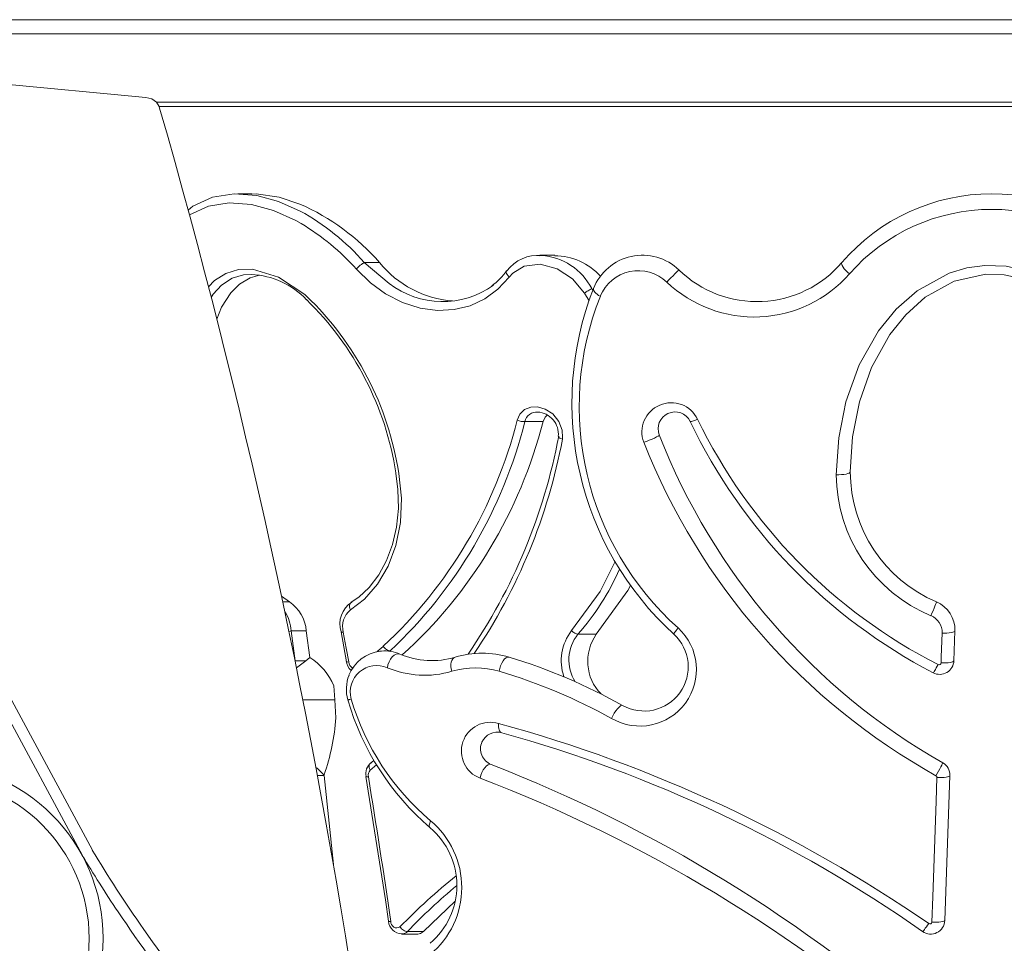
# Model space of a CAD drawing. Extents: x -4 to 50.8, y -4.3 to 39.4.
# Drawn here: x 34 to 38.4, y 4.4 to 8.5 of the extents above; entities that cross this region are included whole.
import ezdxf

# ---------------------------------------------------------------- set-up
doc = ezdxf.new("R2010")
doc.units = 0
doc.header["$MEASUREMENT"] = 0
doc.layers.get('0').update_dxf_attribs({"linetype": 'CONTINUOUS', "lineweight": 15})

msp = doc.modelspace()

# ---------------------------------------------------------------- linework, layer by layer
for p, q in [((33.1772, 8.4654), (43.4272, 8.4654)), ((33.5522, 8.4029), (43.0522, 8.4029)), ((34.5608, 8.1217), (33.5522, 8.2154)), ((43.0522, 8.1), (34.6081, 8.1)), ((34.6193, 8.0813), (34.6081, 8.1)), ((34.6193, 8.0813), (43.0493, 8.0813)), ((34.9671, 7.6953), (35.0298, 7.6953)), ((36.3028, 7.4237), (36.3694, 7.4237)), ((36.3104, 7.4219), (36.303, 7.421)), ((35.5268, 7.3908), (35.5947, 7.3908)), ((36.5379, 7.2677), (36.533, 7.276)), ((36.5007, 7.2561), (36.5211, 7.2217)), ((36.2371, 6.6879), (36.3177, 6.6879)), ((35.6663, 6.46), (35.6664, 6.4598)), ((33.5647, 6.2002), (34.3236, 4.7908)), ((33.5207, 6.1766), (34.2797, 4.7671)), ((35.1659, 5.89), (35.1952, 5.89)), ((35.2032, 5.7617), (35.2703, 5.7617)), ((35.2204, 5.6293), (35.2032, 5.7617)), ((35.2857, 5.6431), (35.2703, 5.7617)), ((35.4476, 5.6249), (35.4238, 5.7572)), ((38.1354, 5.6293), (38.1401, 5.7617)), ((36.4724, 5.7463), (36.5535, 5.7463)), ((35.597, 5.6719), (35.6031, 5.6725)), ((35.6396, 5.6716), (35.6416, 5.6734)), ((35.2204, 5.6293), (35.2676, 5.6293)), ((35.2857, 5.6431), (35.2676, 5.6293)), ((35.3915, 5.5184), (35.3959, 5.4559)), ((35.2549, 5.4559), (35.3959, 5.4559)), ((35.3959, 5.4559), (35.4014, 5.3772)), ((35.5532, 5.1747), (35.5688, 5.1888)), ((35.5527, 5.1446), (35.5809, 5.1688)), ((35.3193, 5.1213), (35.349, 5.1213)), ((35.349, 5.1213), (35.3485, 5.1245)), ((35.3904, 4.7278), (35.349, 5.1213)), ((38.0953, 4.4803), (38.1177, 5.1213)), ((35.9289, 4.5658), (35.789, 4.4313)), ((35.763, 4.42), (35.6919, 4.42)), ((35.7176, 4.4313), (35.789, 4.4313))]:
    msp.add_line(p, q)
at = {"flags": 128}
for points in [[(34.6081, 8.1), (34.587, 8.1159), (34.5608, 8.1217)], [(35.2438, 7.6187), (35.1479, 7.6614), (35.0509, 7.6876), (34.951, 7.695), (34.8559, 7.6798), (34.7685, 7.6402), (34.7475, 7.6224)], [(35.2416, 7.6497), (35.1499, 7.6799), (35.048, 7.6949), (35.0298, 7.6935)], [(35.5268, 7.3908), (35.523, 7.3889), (35.5186, 7.3862), (35.5139, 7.3829), (35.509, 7.3791), (35.5042, 7.3749), (35.4996, 7.3705), (35.4954, 7.3661), (35.4919, 7.3618)], [(35.6366, 7.2988), (35.5268, 7.3908), (35.5268, 7.3908), (35.5268, 7.3908)], [(36.1681, 7.327), (36.1834, 7.3441), (36.2349, 7.375), (36.3045, 7.3832), (36.3809, 7.3628), (36.4481, 7.3188), (36.5007, 7.2561)], [(38.9893, 6.4525), (38.9751, 6.6395), (38.9328, 6.821), (38.8714, 6.9722), (38.786, 7.1113), (38.7106, 7.1984), (38.622, 7.2732), (38.5437, 7.3203), (38.4585, 7.3551), (38.3668, 7.375), (38.2728, 7.3783), (38.1926, 7.3673), (38.1153, 7.3444), (37.9732, 7.2666), (37.88, 7.1843), (37.8019, 7.0886), (37.7166, 6.9379), (37.6579, 6.7749), (37.6258, 6.6156), (37.6151, 6.4525)], [(37.6735, 7.3411), (37.6652, 7.3484), (37.6575, 7.3559), (37.6508, 7.3635), (37.6454, 7.3707), (37.6414, 7.3773), (37.6392, 7.383), (37.6386, 7.3876), (37.6399, 7.3908)], [(35.4919, 7.3618), (35.5536, 7.3019), (35.6211, 7.2524), (35.6961, 7.2136), (35.7742, 7.1887), (35.8501, 7.1788), (35.9251, 7.1829), (35.9947, 7.2002), (36.0597, 7.2303), (36.1182, 7.273), (36.1681, 7.327)], [(36.1571, 7.3546), (36.1558, 7.3523), (36.1552, 7.3482), (36.1563, 7.3433), (36.1589, 7.3379), (36.1629, 7.3323), (36.1681, 7.327)], [(36.8656, 7.3048), (36.8744, 7.3141), (36.8837, 7.3236), (36.8929, 7.3329), (36.9014, 7.3414), (36.9087, 7.3485), (36.9144, 7.3539), (36.918, 7.3571), (36.9195, 7.358)], [(37.6772, 6.4654), (37.6772, 6.4654), (37.687, 6.6205), (37.7175, 6.7744), (37.7714, 6.9272), (37.852, 7.0723), (37.9224, 7.1602), (38.009, 7.238), (38.1367, 7.309), (38.2763, 7.3394), (38.3578, 7.3367), (38.4404, 7.3185), (38.516, 7.2874), (38.587, 7.2441), (38.6673, 7.1754), (38.7371, 7.0936), (38.816, 6.9635), (38.874, 6.8185), (38.9137, 6.6466), (38.9272, 6.4654), (38.9272, 6.4654)], [(36.533, 7.276), (36.5299, 7.2739), (36.5263, 7.2716), (36.5223, 7.2691), (36.5181, 7.2664), (36.5137, 7.2638), (36.5092, 7.2611), (36.5049, 7.2585), (36.5007, 7.2561)], [(36.5712, 7.2419), (36.5638, 7.246), (36.5572, 7.2505), (36.5515, 7.255), (36.5468, 7.2596), (36.5434, 7.2642), (36.5413, 7.2685), (36.5405, 7.2724), (36.5411, 7.276)], [(36.4035, 6.6094), (36.4045, 6.6167), (36.4026, 6.65), (36.3874, 6.6885), (36.3604, 6.7211), (36.3276, 6.7429), (36.2935, 6.7529), (36.2631, 6.7519), (36.2359, 6.7408), (36.2154, 6.7207), (36.203, 6.6936)], [(36.3363, 6.7164), (36.3266, 6.7071), (36.3177, 6.6879)], [(36.2371, 6.6879), (36.2335, 6.6876), (36.2294, 6.6876), (36.2251, 6.6879), (36.2207, 6.6885), (36.2161, 6.6894), (36.2116, 6.6905), (36.2072, 6.6919), (36.203, 6.6936)], [(36.9688, 6.6879), (36.9697, 6.6874), (36.9717, 6.6874), (36.9747, 6.6879), (36.9786, 6.689), (36.9834, 6.6905), (36.9889, 6.6925), (36.9951, 6.6949), (37.0018, 6.6977)], [(36.3856, 6.6225), (36.3859, 6.6205), (36.388, 6.6176), (36.3918, 6.6146), (36.397, 6.6119), (36.4035, 6.6094)], [(36.8319, 6.6285), (36.8309, 6.6265), (36.8269, 6.6234), (36.8201, 6.6194), (36.8109, 6.6148), (36.7999, 6.6098), (36.7878, 6.6048), (36.7754, 6.6), (36.7633, 6.5958)], [(35.4655, 5.8544), (35.5276, 5.9018), (35.5855, 5.9677), (35.6325, 6.0471), (35.6671, 6.14), (35.6869, 6.2416), (35.6908, 6.3486), (35.6791, 6.4579)], [(35.4684, 5.8883), (35.5026, 5.9113), (35.5482, 5.9541), (35.5905, 6.0091), (35.6256, 6.0731), (35.6521, 6.144), (35.6698, 6.221), (35.6777, 6.3027), (35.6757, 6.3871), (35.6657, 6.46)], [(37.6772, 6.4654), (37.6759, 6.4626), (37.6723, 6.46), (37.6663, 6.4576), (37.6584, 6.4555), (37.6488, 6.4539), (37.6381, 6.4529), (37.6266, 6.4524), (37.6151, 6.4525)], [(36.6364, 6.068), (36.5702, 5.9362), (36.4441, 5.7626)], [(36.705, 5.9622), (36.6929, 5.9404), (36.5535, 5.7463)], [(35.469, 5.8876), (35.4681, 5.887), (35.4648, 5.8834), (35.4626, 5.8788), (35.4615, 5.8733), (35.4617, 5.8672), (35.463, 5.8608), (35.4655, 5.8544)], [(38.0583, 5.89), (38.0581, 5.8886), (38.0568, 5.8848), (38.0546, 5.8788), (38.0514, 5.8709), (38.0476, 5.8614), (38.0433, 5.8509), (38.0386, 5.8398), (38.0339, 5.8288)], [(35.4238, 5.7572), (35.4238, 5.7572), (35.4246, 5.7565), (35.4267, 5.7561), (35.4298, 5.756), (35.434, 5.7561)], [(35.4578, 5.6239), (35.4469, 5.6849), (35.434, 5.7561)], [(36.4724, 5.7463), (36.4692, 5.7469), (36.4657, 5.7479), (36.4621, 5.7495), (36.4584, 5.7514), (36.4547, 5.7538), (36.451, 5.7565), (36.4474, 5.7594), (36.4441, 5.7626)], [(36.9153, 5.7744), (36.9108, 5.769), (36.9068, 5.7638), (36.9033, 5.7592), (36.9005, 5.7552), (36.8984, 5.7518), (36.8971, 5.7491), (36.8965, 5.7473), (36.8967, 5.7463)], [(38.0836, 5.7521), (38.0798, 5.6472), (38.0788, 5.62)], [(38.1401, 5.7617), (38.1389, 5.7594), (38.1356, 5.7573), (38.1303, 5.7555), (38.1232, 5.7539), (38.1146, 5.7528), (38.1049, 5.7521), (38.0944, 5.7519), (38.0836, 5.7521)], [(35.6105, 5.6933), (35.6103, 5.6931), (35.5843, 5.6698)], [(35.6416, 5.6734), (35.6376, 5.6737), (35.6335, 5.6747), (35.6292, 5.6764), (35.625, 5.6788), (35.6209, 5.6818), (35.617, 5.6852), (35.6135, 5.6891), (35.6105, 5.6933)], [(35.4476, 5.6249), (35.4484, 5.6243), (35.4505, 5.6239), (35.4536, 5.6237), (35.4578, 5.6239)], [(35.6288, 5.5986), (35.6315, 5.6114), (35.6364, 5.6241), (35.6429, 5.6359), (35.6507, 5.646), (35.6593, 5.6538), (35.6682, 5.6588), (35.6767, 5.6606), (35.6843, 5.6592)], [(35.9142, 5.5828), (35.9115, 5.5932), (35.9102, 5.6036), (35.9102, 5.6136), (35.9117, 5.6229), (35.9144, 5.631), (35.9184, 5.6376), (35.9235, 5.6425), (35.9294, 5.6454)], [(36.1238, 5.5828), (36.1261, 5.5952), (36.1298, 5.6076), (36.1349, 5.6191), (36.1409, 5.6293), (36.1475, 5.6373), (36.1544, 5.6429), (36.1611, 5.6456), (36.1673, 5.6454)], [(38.1354, 5.6293), (38.1343, 5.6271), (38.1309, 5.625), (38.1256, 5.6232), (38.1185, 5.6217), (38.1099, 5.6206), (38.1002, 5.6199), (38.0897, 5.6197), (38.0788, 5.62)], [(38.0441, 5.5761), (38.0449, 5.5766), (38.0463, 5.5784), (38.0484, 5.5816), (38.0511, 5.5859), (38.0542, 5.5914), (38.0578, 5.5977), (38.0618, 5.6049), (38.0659, 5.6125)], [(35.4689, 5.46), (35.4656, 5.459), (35.4626, 5.4582), (35.46, 5.4575), (35.4579, 5.4569), (35.4562, 5.4565), (35.455, 5.4561), (35.4543, 5.456), (35.454, 5.4559)], [(36.6213, 5.3742), (36.6267, 5.3857), (36.633, 5.3971), (36.64, 5.4078), (36.6471, 5.4172), (36.654, 5.4247), (36.6603, 5.4298), (36.6655, 5.4322), (36.6694, 5.4318)], [(36.1351, 5.311), (36.1314, 5.3127), (36.1282, 5.3156), (36.1254, 5.3195), (36.1232, 5.3245), (36.1217, 5.3304), (36.1208, 5.3371), (36.1206, 5.3444), (36.121, 5.3521)], [(35.5532, 5.1747), (35.5504, 5.1716), (35.5484, 5.1673), (35.5477, 5.1622), (35.5482, 5.1565), (35.5499, 5.1506), (35.5527, 5.1446)], [(36.0883, 5.1704), (36.0819, 5.1712), (36.0746, 5.1689), (36.067, 5.1638), (36.0595, 5.1561), (36.0526, 5.1462), (36.0466, 5.1348), (36.042, 5.1225), (36.039, 5.1101)], [(38.0861, 5.1778), (38.0859, 5.1764), (38.0844, 5.1728), (38.0817, 5.1672), (38.078, 5.1598), (38.0733, 5.1511), (38.0679, 5.1413), (38.0622, 5.1311), (38.0563, 5.1208)], [(35.6334, 4.4767), (35.62, 4.5714), (35.5343, 5.1173)], [(35.5345, 5.1173), (35.5345, 5.1173), (35.5353, 5.1167), (35.5374, 5.1163), (35.5406, 5.1162), (35.5448, 5.1164)], [(38.0608, 5.1129), (38.057, 5.0075), (38.042, 4.5848), (38.038, 4.4732)], [(38.1177, 5.1213), (38.1165, 5.1192), (38.1132, 5.1174), (38.1078, 5.1157), (38.1007, 5.1144), (38.092, 5.1134), (38.0822, 5.1128), (38.0717, 5.1127), (38.0608, 5.1129)], [(35.8202, 4.9216), (35.8179, 4.9164), (35.8162, 4.9114), (35.8151, 4.9068), (35.8145, 4.9025), (35.8146, 4.8987), (35.8153, 4.8955), (35.8165, 4.8927), (35.8184, 4.8906)], [(35.634, 4.4768), (35.634, 4.4768), (35.6348, 4.4763), (35.6369, 4.4761), (35.6402, 4.476), (35.6444, 4.4762)], [(35.7176, 4.4313), (35.7135, 4.4316), (35.7091, 4.4326), (35.7045, 4.4344), (35.7, 4.4369), (35.6957, 4.4399), (35.6916, 4.4435), (35.6879, 4.4475), (35.6847, 4.4517)], [(37.9969, 4.4313), (37.9977, 4.4318), (37.9994, 4.4336), (38.0019, 4.4366), (38.0052, 4.4408), (38.0092, 4.4461), (38.0138, 4.4522), (38.0188, 4.4591), (38.024, 4.4664)], [(38.0953, 4.4803), (38.0941, 4.4785), (38.0908, 4.4769), (38.0854, 4.4754), (38.0782, 4.4743), (38.0694, 4.4735), (38.0595, 4.473), (38.0489, 4.4729), (38.038, 4.4732)], [(35.6919, 4.4209), (35.6997, 4.4209), (35.7137, 4.4278), (35.7176, 4.4313), (35.7176, 4.4313), (35.7176, 4.4313)], [(35.789, 4.4313), (35.7759, 4.4224), (35.763, 4.4205)]]:
    msp.add_lwpolyline(points, dxfattribs=at)
for points in [[(34.6214, 8.0746), (34.6193, 8.0813)], [(34.7532, 7.6015), (34.8382, 7.6402), (34.9289, 7.6547), (35.0273, 7.6477), (35.1252, 7.6211), (35.2245, 7.5764), (35.2477, 7.5634)], [(35.2702, 7.2435), (35.2636, 7.2491), (35.1473, 7.3264), (35.0324, 7.3614), (34.9702, 7.36), (34.9135, 7.3429), (34.8646, 7.3116), (34.8375, 7.2833)], [(34.8496, 7.2363), (34.8583, 7.2512), (34.8957, 7.2915), (34.9416, 7.3215), (34.9928, 7.3374), (35.0272, 7.3382)], [(34.8743, 7.1401), (34.8956, 7.193), (34.9364, 7.2572), (34.975, 7.2957), (35.0217, 7.3239), (35.0638, 7.3355)], [(35.1952, 5.89), (35.1607, 5.9145)], [(35.1934, 5.7593), (35.1984, 5.7604), (35.2032, 5.7617)], [(35.2201, 5.6293), (35.2204, 5.6293)], [(35.2676, 5.6293), (35.2264, 5.5982)], [(35.3128, 5.1564), (35.318, 5.1538), (35.3485, 5.1245)]]:
    msp.add_lwpolyline(points)
at = {"linetype": 'Continuous'}
for radius in [0.7748, 0.7127]:
    msp.add_circle((33.5968, 4.4006), radius, dxfattribs=at)
for centre, radius, start, end in [((3.738, -0.7832), 32.1285, 1.71755, 16.00357), ((38.3022, 6.8224), 0.8727, 40.633, 139.367), ((34.8391, 6.7306), 1.0034, 41.1462, 66.3496), ((38.3022, 6.7908), 0.8355, 41.1977, 138.8023), ((34.7419, 6.7059), 1.0417, 41.1071, 61.1962), ((34.7173, 6.6719), 1.0373, 41.6899, 59.2474), ((36.2959, 7.2506), 0.1725, 85.0802, 143.1384), ((36.2945, 7.1549), 0.2675, 26.9169, 86.5871), ((36.3673, 7.1455), 0.2755, 42.1956, 89.5699), ((36.7576, 7.1912), 0.2325, 45.8423, 158.601), ((35.9529, 7.6804), 0.4607, 218.96, 265.5865), ((37.2643, 7.7129), 0.4948, 225.8302, 319.386), ((35.0132, 6.984), 0.3543, 43.2622, 87.7165), ((35.9245, 7.5188), 0.2843, 305.8953, 324.7866), ((36.7398, 7.1731), 0.1821, 46.3184, 157.7993), ((37.2521, 7.7104), 0.5603, 226.3751, 318.771), ((35.8723, 7.6037), 0.3854, 232.2996, 305.8521), ((37.8328, 6.7701), 1.3873, 158.6136, 227.5608), ((34.3248, 6.2521), 1.3699, 8.6381, 46.3577), ((37.794, 6.7546), 1.3163, 158.2705, 228.1245), ((34.318, 6.2493), 1.3654, 8.8779, 45.7211), ((36.8849, 6.6411), 0.1298, 25.8385, 200.4507), ((36.2892, 6.6763), 0.0534, 84.3931, 167.4801), ((36.2884, 6.6328), 0.0971, 353.9478, 86.4254), ((36.9015, 6.6557), 0.0747, 114.7909, 201.333), ((36.9014, 6.6555), 0.0748, 25.6639, 114.6894), ((34.2216, 7.1917), 2.0431, 312.8288, 345.8896), ((34.2169, 7.1918), 2.0821, 313.176, 345.9934), ((34.2963, 7.203), 2.086, 312.0902, 345.7037), ((39.1697, 7.7406), 2.4397, 205.5626, 242.5247), ((39.1527, 7.7426), 2.3913, 205.9101, 242.9692), ((33.8943, 7.0939), 2.5368, 325.5349, 349.2863), ((39.506, 7.6729), 2.8708, 201.333, 240.3578), ((33.9309, 7.0727), 2.5156, 325.878, 349.3889), ((39.4808, 7.6738), 2.9235, 201.6386, 240.8401), ((38.2927, 6.4551), 0.6776, 180.2148, 247.5521), ((38.3022, 6.4655), 0.625, 180, 247.0297), ((35.6125, 6.4986), 1.1424, 318.8175, 336.041), ((35.0965, 5.746), 0.1745, 5.1614, 55.5681), ((35.5337, 5.7922), 0.1152, 122.9038, 197.6628), ((38.0059, 5.7664), 0.1342, 358.0032, 67.0284), ((35.0373, 5.7537), 0.166, 2.7589, 33.8875), ((35.5259, 5.7808), 0.0952, 129.3637, 195.0272), ((38.0034, 5.7547), 0.0802, 358.1522, 67.6328), ((36.6147, 5.6292), 0.2165, 141.9499, 199.12), ((36.7468, 5.5901), 0.2498, 239.8238, 47.5707), ((36.6104, 5.6331), 0.1785, 140.6433, 212.7415), ((36.7217, 5.6268), 0.2063, 144.6122, 224.3701), ((36.7649, 5.6022), 0.1953, 240.7369, 47.5608), ((35.6172, 5.5032), 0.1699, 96.8128, 158.4932), ((35.6175, 5.5051), 0.168, 66.5525, 94.9112), ((35.145, 5.624), 0.0756, 2.3678, 4.0427), ((35.1506, 5.4214), 0.2596, 21.9222, 58.643), ((35.5171, 5.6373), 0.0708, 186.5278, 226.8318), ((35.496, 5.6293), 0.0386, 188.0645, 237.6038), ((35.8258, 5.9869), 0.3569, 246.6581, 286.8772), ((36.0484, 5.2523), 0.4107, 73.1603, 106.8397), ((35.4409, 3.2403), 2.5124, 60.7248, 73.1928), ((38.073, 5.6315), 0.0625, 242.5261, 357.9987), ((38.07, 5.6204), 0.00887, 242.5293, 357.25), ((35.582, 5.4911), 0.1173, 66.5183, 195.3861), ((35.7936, 5.9879), 0.4227, 247.0499, 286.5802), ((36.019, 5.2306), 0.3675, 73.4325, 106.5675), ((35.4089, 3.18), 2.5069, 61.0772, 73.4309), ((35.62, 5.503), 0.1725, 158.7907, 195.8461), ((36.5822, 5.783), 1.1746, 196.1659, 229.4399), ((36.5358, 5.7722), 1.1116, 196.3146, 229.9271), ((34.4438, 5.4456), 0.9601, 340.4554, 355.9099), ((36.0845, 5.2295), 0.1279, 73.4077, 249.1357), ((34.476, -0.6694), 6.2422, 55.36215, 74.72058), ((36.1152, 5.2395), 0.0742, 74.494, 155.9324), ((34.5153, -0.5276), 6.0591, 54.92726, 74.49437), ((36.1153, 5.2395), 0.0742, 155.9477, 248.7304), ((35.5933, 5.1306), 0.0596, 128.0821, 192.8433), ((35.5763, 5.1228), 0.0322, 137.1751, 191.3853), ((33.7362, -0.8697), 6.4819, 48.2218, 68.72315), ((38.0552, 5.1235), 0.0625, 358.011, 60.3468), ((-1.9599, -1.0491), 38.0081, 8.35872, 9.33548), ((33.7043, -0.9858), 6.5276, 48.67285, 69.04401), ((38.0521, 5.1132), 0.00869, 358.0873, 61.0031), ((35.5997, 4.635), 0.3364, 310.5518, 49.4482), ((35.5724, 4.6261), 0.3856, 309.7815, 50.0177), ((37.6583, 2.5362), 2.7502, 128.8463, 135.8551), ((37.6655, 2.5608), 2.7006, 129.8198, 136.1609), ((35.6948, 4.4817), 0.0609, 184.4901, 267.246), ((35.6706, 4.4739), 0.0263, 175.0878, 302.4262), ((38.0328, 4.4825), 0.0625, 234.9359, 357.9913), ((38.0291, 4.4737), 0.0089, 235.2104, 356.9962)]:
    msp.add_arc(centre, radius, start, end)
for points, knots in [([(31.5065, 0.8885), (34.5106, 2.3875), (34.6422, 2.4582), (34.8862, 2.5899), (34.9994, 2.6485), (35.1595, 2.7602), (35.2124, 2.8106), (35.2766, 2.9191), (35.2914, 2.9778), (35.2939, 3.1795), (35.231, 3.345), (35.0302, 3.6992), (34.8938, 3.8876), (34.6448, 4.2255), (34.5334, 4.3755), (34.3805, 4.6038), (34.328, 4.6867), (34.279, 4.768)], [0, 0, 0, 0, 0.459992, 0.459992, 0.806833, 0.806833, 1.072713, 1.072713, 1.338594, 1.338594, 1.891526, 1.891526, 2.444458, 2.444458, 2.891028, 2.891028, 3.155332, 3.155332, 3.155332, 3.155332]), ([(31.5302, 0.8445), (34.5554, 2.3548), (34.8357, 2.5054), (35.7437, 2.9988), (34.8319, 3.9965), (34.3915, 4.6784), (34.323, 4.7917)], [0, 0, 0, 0, 0.533923, 0.979303, 2.781558, 3.153071, 3.153071, 3.153071, 3.153071])]:
    msp.add_open_spline(points, degree=3, knots=knots, dxfattribs=at)

doc.saveas('drawing.dxf')
